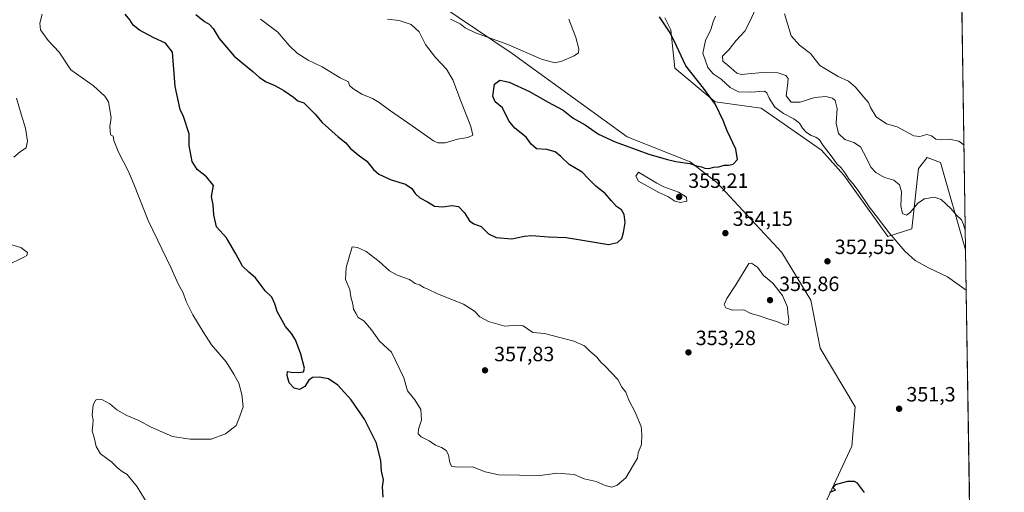
# Model space of a CAD drawing. Units: metres. Extents: x 604696 to 608164, y 4685263 to 4687629.
# Drawn here: x 607688 to 608164, y 4686412 to 4686641 of the extents above; entities that cross this region are included whole.
import ezdxf

# ---------------------------------------------------------------- set-up
doc = ezdxf.new("R2010")
doc.units = ezdxf.units.M
doc.header["$MEASUREMENT"] = 0
for name, color, linetype, lineweight in [('Camino Cxs', 7, 'Continuous', 0), ('Comarca CxS', 21, 'Continuous', 0), ('Comunidad Autónoma CxS', 142, 'Continuous', 0), ('Cultivos herbáceos CxS', 92, 'Continuous', 0), ('Curva de nivel maestra', 30, 'Continuous', 30), ('Curva de nivel normal', 30, 'Continuous', 0), ('Espacio natural protegido CxS', 121, 'Continuous', 0), ('Matorral CxS', 135, 'Continuous', 0), ('Municipio CxS', 4, 'Continuous', 0), ('Núcleo urbano CxS', 7, 'Continuous', 0), ('Provincia CxS', 1, 'Continuous', 0), ('Punto de cota en terreno', 7, 'Continuous', 0), ('Rótulo de punto de cota en terreno', 7, 'Continuous', 0)]:
    doc.layers.add(name, color=color, linetype=linetype, lineweight=lineweight)
doc.styles.add('Style-Arial', font='txt')

# ---------------------------------------------------------------- blocks, each defined once
blk = doc.blocks.new('*U9')
at = {"layer": 'Cultivos herbáceos CxS', "color": 92, "linetype": 'Continuous', "lineweight": 0}
for points in [[(608000.0522999996, 4686641.848300001, 350.6380999999965), (608002.9715, 4686636.007900001, 350.2819000000018), (608004.8491000002, 4686617.4451, 348.9456999999966), (608024.4469, 4686601.175899999, 350.7520999999979), (608046.7560999999, 4686598.045499999, 353.6652999999933), (608075.9445000002, 4686577.6041, 355.0562000000064), (608086.7862999998, 4686565.507099999, 355.1294999999955), (608108.0531000001, 4686535.8881, 355.0638999999938), (608119.7291000001, 4686539.643100001, 358.0261000000028), (608122.8475000003, 4686568.8367, 362.8586000000068), (608127.1394999997, 4686574.0437, 363.5586000000039), (608133.5604999998, 4686571.691500001, 363.1125000000029), (608145.7439000001, 4686529.4233, 358.0578999999998), (608145.7511999998, 4686529.4309, 358.0604000000022), (608150.2737999996, 4686236.146600001, 354.3426000000036)], [(608073.2799000005, 4686397.168500001, 350.1073999999935), (608090.6357000005, 4686434.194900001, 350.8025999999954), (608092.3044999996, 4686453.383500001, 351.3984000000055), (608075.2373000003, 4686481.696900001, 353.0362000000023), (608070.7389000002, 4686505.064900001, 353.6266999999934), (608056.7210999997, 4686528.152899999, 353.0764999999956), (608025.2802999998, 4686561.962300001, 350.867499999993), (608012.3535000002, 4686571.974300001, 349.7274999999936), (607981.9137000004, 4686584.072899999, 348.5764999999956), (607926.1990999999, 4686624.575099999, 345.7088999999978), (607864.9030999999, 4686665.874100001, 341.7309999999998), (607850.3081, 4686668.3773, 339.9986999999965), (607834.4617, 4686658.782500001, 340.006899999993), (607814.8636999996, 4686657.5319, 341.6389999999956), (607804.0220999997, 4686667.126900001, 343.0445000000037), (607786.0910999998, 4686690.4871, 342.4649000000064), (607786.5083, 4686710.0941, 340.0559999999969), (607770.6637000004, 4686728.8663, 339.0669999999955), (607753.5669, 4686736.3751, 339.6368999999977), (607713.7451, 4686764.951900001, 339.8396999999969), (607700.1842999998, 4686778.899900001, 338.7884999999951), (607684.1387, 4686795.404100001, 338.6226000000024)]]:
    blk.add_polyline3d(points, dxfattribs=at)
blk = doc.blocks.new('5PATER')
at = {"layer": 'Núcleo urbano CxS', "linetype": 'Continuous', "lineweight": 0}
h = blk.add_hatch(color=51, dxfattribs=at)
edge = h.paths.add_edge_path()
edge.add_ellipse((0, 0), major_axis=(-0.1095731443231308, -0.1110710700762829), ratio=0.9994222409660322, start_angle=0, end_angle=360)

msp = doc.modelspace()

# ---------------------------------------------------------------- linework, layer by layer
at = {"layer": 'Camino Cxs', "color": 7, "linetype": 'Continuous', "lineweight": 0}
for points in [[(608147.5601000005, 4686411.9001, 350.6183000000019), (608147.5636, 4686411.900699999, 350.6184000000067), (608147.5938999997, 4686409.938999999, 350.3831999999966)], [(608147.5601000005, 4686411.9001, 350.6183000000019), (608147.5636, 4686411.900699999, 350.6184000000067)]]:
    msp.add_polyline3d(points, dxfattribs=at)
at = {"layer": 'Comarca CxS', "color": 21, "linetype": 'Continuous', "lineweight": 0, "flags": 128}
msp.add_lwpolyline([(607012.3203293011, 4687611.745038746), (607719.1290000007, 4687622.478800001), (607762.5543000004, 4687623.138300001), (608036.4221999998, 4687627.2972), (608128.800000806, 4687628.699983113), (608164.470000805, 4685315.539983139)], dxfattribs=at)
at = {"layer": 'Comunidad Autónoma CxS', "color": 142, "linetype": 'Continuous', "lineweight": 0, "flags": 128}
msp.add_lwpolyline([(606069.2168999999, 4685283.738000001), (604730.5800007798, 4685263.419983137), (604725.0534999999, 4685633.635399999), (604719.7430000008, 4685989.3851), (604696.0500007808, 4687576.569983114), (606011.2667999995, 4687596.543099999), (606527.403000001, 4687604.381100001), (606561.8888823856, 4687604.904801321), (607012.3203293011, 4687611.745038746), (607719.1290000007, 4687622.478800001), (607762.5543000004, 4687623.138300001), (608036.4221999998, 4687627.2972), (608128.800000806, 4687628.699983113), (608164.470000805, 4685315.539983139), (607494.4099000001, 4685305.369700001), (606460.7650538256, 4685289.680942273), (606306.0797967472, 4685287.333108661)], close=True, dxfattribs=at)
at = {"layer": 'Cultivos herbáceos CxS', "color": 92, "linetype": 'Continuous', "lineweight": 0, "extrusion": (0.0009711797751628961, -0.06297884356742517, 0.9980143897122697), "elevation": -294204.2356109846, "flags": 128}
msp.add_lwpolyline([(680334.5720218541, 4667332.024457317), (680334.5720218541, 4667214.246522803)], dxfattribs=at)
at = {"layer": 'Cultivos herbáceos CxS', "color": 92, "linetype": 'Continuous', "lineweight": 0, "extrusion": (0.001471236459026332, -0.09557190762110433, 0.9954214413689032), "elevation": -446645.5598150635, "flags": 128}
msp.add_lwpolyline([(680209.7197002562, 4655117.889614375), (680209.7197002562, 4655116.904085858)], dxfattribs=at)
at = {"layer": 'Cultivos herbáceos CxS', "color": 92, "linetype": 'Continuous', "lineweight": 0}
for points in [[(607684.1387, 4686795.404100001, 338.6226000000024), (607700.1842999998, 4686778.899900001, 338.7884999999951), (607713.7451, 4686764.951900001, 339.8396999999969), (607753.5669, 4686736.3751, 339.6368999999977), (607770.6637000004, 4686728.8663, 339.0669999999955), (607786.5083, 4686710.0941, 340.0559999999969), (607786.0910999998, 4686690.4871, 342.4649000000064), (607804.0220999997, 4686667.126900001, 343.0445000000037), (607814.8636999996, 4686657.5319, 341.6389999999956), (607834.4617, 4686658.782500001, 340.006899999993), (607850.3081, 4686668.3773, 339.9986999999965), (607864.9030999999, 4686665.874100001, 341.7309999999998), (607926.1990999999, 4686624.575099999, 345.7088999999978), (607981.9137000004, 4686584.072899999, 348.5764999999956), (608012.3535000002, 4686571.974300001, 349.7274999999936), (608025.2802999998, 4686561.962300001, 350.867499999993), (608056.7210999997, 4686528.152899999, 353.0764999999956), (608070.7389000002, 4686505.064900001, 353.6266999999934), (608075.2373000003, 4686481.696900001, 353.0362000000023), (608092.3044999996, 4686453.383500001, 351.3984000000055), (608090.6357000005, 4686434.194900001, 350.8025999999954), (608073.2799000005, 4686397.168500001, 350.1073999999935)], [(608000.0522999996, 4686641.848300001, 350.6380999999965), (608002.9715, 4686636.007900001, 350.2819000000018), (608004.8491000002, 4686617.4451, 348.9456999999966), (608024.4469, 4686601.175899999, 350.7520999999979), (608046.7560999999, 4686598.045499999, 353.6652999999933), (608075.9445000002, 4686577.6041, 355.0562000000064), (608086.7862999998, 4686565.507099999, 355.1294999999955), (608108.0531000001, 4686535.8881, 355.0638999999938), (608119.7291000001, 4686539.643100001, 358.0261000000028), (608122.8475000003, 4686568.8367, 362.8586000000068), (608127.1394999997, 4686574.0437, 363.5586000000039), (608133.5604999998, 4686571.691500001, 363.1125000000029), (608145.7439000001, 4686529.4233, 358.0578999999998), (608145.7511999998, 4686529.4309, 358.0604000000022)]]:
    msp.add_polyline3d(points, dxfattribs=at)
at = {"layer": 'Curva de nivel maestra', "color": 30, "linetype": 'Continuous', "lineweight": 30, "elevation": 350, "flags": 128}
for points in [[(607863.6799999997, 4686409.5801), (607863.3499999996, 4686414.590100001), (607863.7599999999, 4686418.0001), (607862.9299999997, 4686422.170100001), (607862.5300000003, 4686427.0801), (607860.5099999999, 4686435.640100001), (607854.7000000002, 4686447.390100001), (607848.1699999999, 4686456.690099999), (607841.7199999997, 4686463.790100001), (607837.2699999996, 4686466.850099999), (607832.6299999999, 4686467.670100001), (607829.4800000006, 4686467.5001), (607827.6399999997, 4686466.280099999), (607825.7199999997, 4686463.2501), (607823.2100000001, 4686461.7301), (607820.5099999999, 4686462.390100001), (607818.2100000001, 4686465.020099999), (607817.1500000004, 4686468.4901), (607817.4000000004, 4686470.360099999), (607819.0800000001, 4686470.1801), (607822.7800000003, 4686469.970100001), (607825.0199999996, 4686470.200099999), (607825.5199999996, 4686472.040100001), (607823.8799999999, 4686478.8201), (607821.1799999997, 4686485.850099999), (607819.25, 4686488.9301), (607816.4500000002, 4686492.1801), (607812.2800000003, 4686499.5101), (607811.1699999999, 4686503.2601), (607809.7699999996, 4686506.440099999), (607806.4600000001, 4686509.5601), (607801.8600000005, 4686515.780099999), (607798.5800000001, 4686518.4901), (607795.5999999996, 4686521.5101), (607792.2599999999, 4686527.5001), (607787.8099999996, 4686535.2301), (607782.9900000002, 4686540.5701), (607781.5999999996, 4686546.350099999), (607781.3200000003, 4686551.1501), (607780.5999999996, 4686555.2401), (607781.4500000002, 4686560.5001), (607778.1799999997, 4686564.780099999), (607773.5599999996, 4686568.3101), (607771.1299999999, 4686572.120100001), (607769.7199999997, 4686579.9901), (607769.7100000001, 4686585.630100001), (607767.0599999996, 4686594.0601), (607765.4299999997, 4686597.4301), (607762.9100000003, 4686608.5801), (607761.6200000001, 4686625.120100001), (607758.2400000002, 4686629.440099999), (607752.6799999997, 4686632.110099999), (607745.7100000001, 4686635.7601), (607742.6200000001, 4686638.2401), (607741.0700000003, 4686640.8101), (607738.7300000006, 4686643.520099999)], [(607773.0099999999, 4686643.420100001), (607777.1100000005, 4686639.960100001), (607779.3600000005, 4686638.7601), (607781.3799999999, 4686636.640100001), (607784.2000000002, 4686631.8201), (607791.5899999999, 4686623.1501), (607800.5099999999, 4686615.860099999), (607803.8099999996, 4686612.9101), (607807.0700000003, 4686610.7301), (607811.2100000001, 4686609.0701), (607815.6200000001, 4686606.6501), (607820.2199999997, 4686603.290100001), (607822.3300000001, 4686601.5701), (607825.1900000004, 4686600.5601), (607827.5, 4686598.370100001), (607830.7999999998, 4686595.0601), (607834.1500000004, 4686591.0701), (607841.8799999999, 4686584.130100001), (607845.6200000001, 4686581.210100001), (607847.7400000002, 4686578.6601), (607851.5599999996, 4686575.340100001), (607855.8099999996, 4686572.350099999), (607858.9600000001, 4686568.3301), (607861.5899999999, 4686566.030099999), (607867.5499999998, 4686563.340100001), (607874.5199999996, 4686561.1501), (607877.5800000001, 4686559.1601), (607879.1100000005, 4686556.690099999), (607881.3600000005, 4686554.610099999), (607885.0800000001, 4686552.6601), (607888.6100000005, 4686550.520099999), (607892.5300000003, 4686550.1801), (607896.9299999997, 4686550.940099999), (607900.2199999997, 4686550.350099999), (607903.1299999999, 4686547.3301), (607905.4600000001, 4686543.470100001), (607907.6399999997, 4686541.9901), (607911.1900000004, 4686540.710100001), (607914.6799999997, 4686537.110099999), (607918.4000000004, 4686535.300100001), (607926, 4686534.6501), (607932.1100000005, 4686535.960100001), (607935.5, 4686536.4001), (607943.6900000004, 4686535.610099999), (607952.2800000003, 4686535.390100001), (607959.25, 4686534.3101), (607972.7300000006, 4686531.970100001), (607977.1200000001, 4686532.940099999), (607979.3300000001, 4686534.9001), (607979.9900000002, 4686537.8201), (607980.8799999999, 4686542.5801), (607980.4500000002, 4686546.5101), (607979.0800000001, 4686548.780099999), (607976.7199999997, 4686550.460100001), (607974.2400000002, 4686553.0701), (607971.2000000002, 4686556.710100001), (607966.6900000004, 4686560.210100001), (607962.9800000006, 4686563.890100001), (607960.1100000005, 4686567.020099999), (607953.7599999999, 4686570.6801), (607949.7300000006, 4686574.640100001), (607947.04, 4686576.870100001), (607942.9400000004, 4686578.0101), (607937.9199999999, 4686578.3101), (607935.3799999999, 4686580.5101), (607932.9900000002, 4686583.960100001), (607927.4699999997, 4686588.300100001), (607924.5300000003, 4686591.920100001), (607921.5300000003, 4686598.2501), (607917.9000000004, 4686601.130100001), (607916.7999999998, 4686603.880100001), (607917.6200000001, 4686609.640100001), (607920.1799999997, 4686611.530099999), (607924.7300000006, 4686610.610099999), (607934.5800000001, 4686606.090100001), (607943.2999999998, 4686601.0801), (607950.8600000005, 4686597.110099999), (607955.6600000003, 4686593.170100001), (607961.4400000004, 4686589.9001), (607967.9800000006, 4686585.4101), (607975.9699999997, 4686581.700099999), (607992.3600000005, 4686575.700099999), (608000.75, 4686573.360099999), (608005.4400000004, 4686572.1801), (608012.1399999997, 4686571.220100001), (608015.3899999997, 4686570.1601), (608017.7800000003, 4686569.540100001), (608019.3899999997, 4686568.890100001), (608021.3799999999, 4686568.850099999), (608023.8399999999, 4686569.390100001), (608026.04, 4686569.620100001), (608028.9199999999, 4686570.4901), (608030.8799999999, 4686570.440099999), (608033.1399999997, 4686570.950099999), (608035.3399999999, 4686573.130100001), (608034.5300000003, 4686578.1501), (608030.2400000002, 4686587.120100001), (608028.3899999997, 4686592.050100001), (608024.5700000003, 4686599.7601), (608018.7800000003, 4686607.710100001), (608010.3200000003, 4686618.4801), (608005.79, 4686628.200099999), (608002.6500000004, 4686634.600099999), (607997.5099999999, 4686642.2601)], [(608096.7699999996, 4686411.800100001), (608093.3200000003, 4686416.360099999), (608091.9199999999, 4686417.130100001), (608088.5899999999, 4686417.210100001), (608082.5099999999, 4686415.550100001), (608081.4000000004, 4686414.2401), (608082.6900000004, 4686412.890100001), (608079.8399999999, 4686411.770099999)]]:
    msp.add_lwpolyline(points, dxfattribs=at)
at = {"layer": 'Curva de nivel normal', "color": 30, "linetype": 'Continuous', "lineweight": 0, "flags": 128}
for points, elevation in [([(608145.6054999996, 4686538.8816), (608145.4600000001, 4686538.9901), (608144.7800000003, 4686541.670100001), (608143.7800000003, 4686543.860099999), (608141.4100000003, 4686546.100099999), (608138.5700000003, 4686549.470100001), (608133.8200000003, 4686553.780099999), (608130.5700000003, 4686554.840100001), (608125.8799999999, 4686554.140100001), (608122.6399999997, 4686552.0701), (608119.0800000001, 4686547.700099999), (608117.0899999999, 4686546.2501), (608115.1799999997, 4686546.960100001), (608114.3899999997, 4686550.630100001), (608114.7400000002, 4686557.520099999), (608113.7300000006, 4686560.9301), (608110.9299999997, 4686563.220100001), (608106.5099999999, 4686564.460100001), (608102.2100000001, 4686566.780099999), (608099.8700000001, 4686569.4801), (608098.2800000003, 4686572.9101), (608096.25, 4686576.5801), (608094.8200000003, 4686579.270099999), (608091.6799999997, 4686581.3301), (608087.2599999999, 4686582.8301), (608084.1299999999, 4686585.700099999), (608083, 4686590.790100001), (608083.4800000006, 4686597.9301), (608082.6399999997, 4686601.690099999), (608081.2599999999, 4686602.880100001), (608078.0199999996, 4686603.6801), (608072.6799999997, 4686603.2401), (608065.5899999999, 4686600.940099999), (608061.29, 4686601.0001), (608058.79, 4686603.9801), (608059.4500000002, 4686608.9001), (608059.7800000003, 4686612.380100001), (608058.7000000002, 4686613.840100001), (608054.7800000003, 4686615.1501), (608047.3700000001, 4686615.360099999), (608037.0899999999, 4686614.3201), (608034.8799999999, 4686615.020099999), (608032.0099999999, 4686617.5801), (608028.1699999999, 4686620.800100001), (608027.9400000004, 4686623.300100001), (608031.0999999996, 4686626.3201), (608034.6299999999, 4686630.7401), (608038.7999999998, 4686635.390100001), (608041.54, 4686640.720100001), (608043.6399999997, 4686645.3101)], 360), ([(607753.4500000002, 4686400.0601), (607744.5, 4686414.590100001), (607739.7699999996, 4686420.5701), (607737.29, 4686422.0001), (607735.2400000002, 4686423.6801), (607732.3399999999, 4686426.540100001), (607726.8300000001, 4686430.590100001), (607724.6299999999, 4686434.110099999), (607723.9400000004, 4686437.850099999), (607722.7599999999, 4686441.670100001), (607723.0899999999, 4686444.670100001), (607723.1600000003, 4686446.870100001), (607722.7300000006, 4686449.5001), (607723.2000000002, 4686454.1501), (607724.2999999998, 4686456.550100001), (607725.4600000001, 4686457.090100001), (607727.7300000006, 4686456.700099999), (607731.25, 4686454.8301), (607734.7000000002, 4686451.940099999), (607739.54, 4686449.120100001), (607745.3600000005, 4686446.6801), (607751.3600000005, 4686443.4901), (607761.7300000006, 4686438.9101), (607770.1799999997, 4686437.5801), (607780.3300000001, 4686437.640100001), (607787.29, 4686440.170100001), (607792.4500000002, 4686444.3101), (607793.79, 4686447.4901), (607795.8099999996, 4686453.390100001), (607795.2699999996, 4686459.350099999), (607793.75, 4686464.8301), (607791.2800000003, 4686469.190099999), (607787.7100000001, 4686475.170100001), (607780.5099999999, 4686483.290100001), (607776.4600000001, 4686489.600099999), (607771.4600000001, 4686497.940099999), (607768.2000000002, 4686504.4001), (607766.7599999999, 4686508.5801), (607764.3799999999, 4686512.960100001), (607760.9699999997, 4686520.550100001), (607749.9299999997, 4686543.520099999), (607743.3300000001, 4686560.360099999), (607740.5099999999, 4686566.9801), (607735.4600000001, 4686576.780099999), (607733.2100000001, 4686582.390100001), (607732.8600000005, 4686584.520099999), (607731.6100000005, 4686585.170100001), (607731.3200000003, 4686589.1601), (607732, 4686593.5801), (607730.6100000005, 4686601.1601), (607728.9299999997, 4686603.770099999), (607723.3499999996, 4686608.8101), (607712.3600000005, 4686616.610099999), (607706.7599999999, 4686625.120100001), (607701.3700000001, 4686630.8301), (607697.7199999997, 4686636.0001), (607697.4199999999, 4686639.130100001), (607698.4699999997, 4686643.520099999)], 345), ([(607804.2800000003, 4686641.100099999), (607812.6799999997, 4686634.8301), (607818.2199999997, 4686628.3201), (607822.0099999999, 4686624.7501), (607827.3499999996, 4686621.2301), (607834.0800000001, 4686618.0001), (607842.8799999999, 4686612.800100001), (607846.8399999999, 4686610.770099999), (607847.4299999997, 4686609.050100001), (607848.9800000006, 4686607.530099999), (607853.4000000004, 4686604.800100001), (607858.5, 4686602.700099999), (607861.75, 4686600.840100001), (607866.7599999999, 4686597.040100001), (607877.7300000006, 4686589.4801), (607887.9800000006, 4686582.210100001), (607890.1900000004, 4686581.1801), (607893.6500000004, 4686581.1601), (607899.5899999999, 4686582.9801), (607904.7199999997, 4686583.880100001), (607907.1100000005, 4686584.9901), (607906.2000000002, 4686589.1601), (607901.1900000004, 4686601.8301), (607897.4699999997, 4686611.790100001), (607894.3600000005, 4686616.9301), (607889.0300000003, 4686622.540100001), (607884.1600000003, 4686628.880100001), (607881.0899999999, 4686634.940099999), (607877.3099999996, 4686638.600099999), (607871.3499999996, 4686640.4901), (607865.7800000003, 4686641.210100001)], 345), ([(607896.2999999998, 4686641.1601), (607900.8899999997, 4686638.960100001), (607903.3600000005, 4686636.940099999), (607908.3200000003, 4686634.5701), (607924, 4686628.920100001), (607940.4199999999, 4686621.840100001), (607946.8499999996, 4686620.0001), (607950.25, 4686620.7601), (607956.1299999999, 4686623.450099999), (607958.3200000003, 4686624.9101), (607958.4500000002, 4686626.8201), (607956.9699999997, 4686632.270099999), (607953.6399999997, 4686641.220100001)], 345), ([(608146.0530000003, 4686509.863800001), (608136.9199999999, 4686516.3101), (608127.7300000006, 4686520.620100001), (608121.2699999996, 4686524.300100001), (608116.3600000005, 4686528.770099999), (608108.6699999999, 4686537.700099999), (608102.4299999997, 4686545.9101), (608099.0199999996, 4686550.2401), (608094.0800000001, 4686557.700099999), (608091.2800000003, 4686561.420100001), (608089.2699999996, 4686563.4101), (608087.3499999996, 4686566.610099999), (608085.4900000002, 4686569.0601), (608083.4299999997, 4686571.0001), (608081.1600000003, 4686574.300100001), (608076.7100000001, 4686579.9301), (608074.9400000004, 4686582.640100001), (608073.1900000004, 4686583.9801), (608070.9400000004, 4686584.7401), (608068.6299999999, 4686586.200099999), (608066.7199999997, 4686588.290100001), (608065.2199999997, 4686590.790100001), (608062.5300000003, 4686592.860099999), (608057.5700000003, 4686595.440099999), (608053.3899999997, 4686598.5601), (608050.54, 4686602.8201), (608049.4600000001, 4686605.5101), (608048.3799999999, 4686606.2601), (608041.6799999997, 4686605.790100001), (608035.7199999997, 4686605.880100001), (608031.79, 4686608.090100001), (608027.3600000005, 4686612.0601), (608023.4500000002, 4686614.640100001), (608020.8799999999, 4686617.780099999), (608018.4699999997, 4686624.6601), (608019.7699999996, 4686630.8101), (608022.4000000004, 4686636.120100001), (608023.4900000002, 4686639.9101), (608024.6900000004, 4686642.620100001)], 355), ([(608144.9707000004, 4686580.048599999), (608144.9600000001, 4686580.0701), (608142.5199999996, 4686582.0801), (608137.8099999996, 4686582.9801), (608133.6699999999, 4686582.630100001), (608131.2699999996, 4686583.020099999), (608129.2599999999, 4686584.630100001), (608126.9299999997, 4686585.200099999), (608123.5899999999, 4686584.290100001), (608120.5899999999, 4686584.630100001), (608112.5899999999, 4686588.9801), (608107.4000000004, 4686590.4001), (608102.4900000002, 4686593.9001), (608099.7000000002, 4686598.300100001), (608098.7000000002, 4686600.8301), (608096.2800000003, 4686603.5001), (608092.4600000001, 4686608.2401), (608089.0899999999, 4686611.0601), (608083.9900000002, 4686613.3201), (608075.1900000004, 4686618.770099999), (608070.5999999996, 4686624.440099999), (608065.2100000001, 4686628.530099999), (608061.29, 4686633.090100001), (608057.9699999997, 4686643.780099999)], 365), ([(607684.8700000001, 4686574.3201), (607688.0099999999, 4686577.100099999), (607690.7599999999, 4686578.790100001), (607691.4900000002, 4686582.030099999), (607690.54, 4686588.3201), (607688.2999999998, 4686595.100099999), (607686.1699999999, 4686602.860099999)], 340), ([(607987.3899999997, 4686566.970100001), (607986.0800000001, 4686565.130100001), (607987.4000000004, 4686562.6801), (607997.2100000001, 4686557.120100001), (608001.5999999996, 4686555.170100001), (608004.9299999997, 4686553.040100001), (608007.5999999996, 4686552.3201), (608010.6699999999, 4686553.040100001), (608010.4900000002, 4686554.9101), (608006.7300000006, 4686557.350099999), (607999.6100000005, 4686559.850099999), (607996.2300000006, 4686561.640100001), (607987.3899999997, 4686566.970100001)], 355), ([(607681.4500000002, 4686521.720100001), (607690, 4686525.920100001), (607691.1799999997, 4686526.670100001), (607691.4699999997, 4686528.0601), (607688.1600000003, 4686530.530099999), (607682.2800000003, 4686532.3201)], 340), ([(607848.7100000001, 4686530.8201), (607845.7400000002, 4686520.8201), (607845.4800000006, 4686514.9901), (607847.5899999999, 4686510.1801), (607848.0099999999, 4686506.6601), (607848.9400000004, 4686503.120100001), (607849.3399999999, 4686500.710100001), (607850.3899999997, 4686498.710100001), (607851.5999999996, 4686496.6501), (607854.3300000001, 4686494.970100001), (607858.0899999999, 4686490.630100001), (607861.8700000001, 4686485.0701), (607867.7800000003, 4686479.8301), (607873.7599999999, 4686467.440099999), (607875.4199999999, 4686461.040100001), (607879.0300000003, 4686456.780099999), (607881.9600000001, 4686451.9901), (607882.2999999998, 4686446.890100001), (607880.8600000005, 4686442.520099999), (607880.6200000001, 4686440.190099999), (607882.0800000001, 4686438.790100001), (607885.9800000006, 4686436.780099999), (607888.9900000002, 4686434.700099999), (607891.9800000006, 4686433.550100001), (607894.2199999997, 4686432.090100001), (607895.3600000005, 4686430.120100001), (607895.9500000002, 4686426.1501), (607897, 4686424.420100001), (607900.1600000003, 4686424.1601), (607906.9199999999, 4686424.210100001), (607913.1399999997, 4686421.860099999), (607919.7599999999, 4686420.440099999), (607939.6900000004, 4686420.0701), (607947.7100000001, 4686421.190099999), (607956.1200000001, 4686420.590100001), (607961.0700000003, 4686418.460100001), (607966.79, 4686417.220100001), (607971.1699999999, 4686415.1501), (607974.4400000004, 4686414.470100001), (607976.9299999997, 4686415.300100001), (607981.1100000005, 4686418.950099999), (607984.9199999999, 4686425.1501), (607986.8200000003, 4686428.4901), (607987.2199999997, 4686431.100099999), (607988.79, 4686435.0801), (607988.9500000002, 4686439.850099999), (607988.5700000003, 4686443.8101), (607985.6500000004, 4686450.7401), (607982.5899999999, 4686456.550100001), (607981.1500000004, 4686460.4001), (607979.3099999996, 4686462.870100001), (607977.3799999999, 4686466.540100001), (607970.9400000004, 4686473.1801), (607969.0199999996, 4686474.920100001), (607967.1200000001, 4686477.350099999), (607963.6699999999, 4686480.440099999), (607961.1900000004, 4686482.890100001), (607956.0300000003, 4686485.130100001), (607941.8399999999, 4686488.860099999), (607936.0899999999, 4686489.2601), (607931.4199999999, 4686492.630100001), (607928.5800000001, 4686492.9301), (607922.6699999999, 4686492.4001), (607914.7599999999, 4686494.610099999), (607910.5, 4686496.970100001), (607907.9699999997, 4686499.710100001), (607902.54, 4686503.110099999), (607889.9199999999, 4686508.120100001), (607885.2800000003, 4686510.340100001), (607883.2999999998, 4686511.1601), (607881.25, 4686512.4801), (607879.2100000001, 4686513.110099999), (607876.3600000005, 4686514.940099999), (607870.4900000002, 4686517.0601), (607866.6600000003, 4686519.2301), (607861.7999999998, 4686523.700099999), (607855.4299999997, 4686528.5001), (607851.1699999999, 4686530.590100001), (607848.7100000001, 4686530.8201)], 355), ([(608042.04, 4686522.890100001), (608040.7100000001, 4686522.8201), (608034.5099999999, 4686512.360099999), (608030.0599999996, 4686505.780099999), (608028.8600000005, 4686502.890100001), (608029.6500000004, 4686501.2501), (608032.8600000005, 4686500.1601), (608038.3899999997, 4686500.280099999), (608041.6600000003, 4686498.620100001), (608046.4199999999, 4686497.220100001), (608049.4699999997, 4686496.090100001), (608054.5899999999, 4686494.4801), (608058.3600000005, 4686492.8101), (608059.7599999999, 4686493.2501), (608060.0800000001, 4686495.850099999), (608059.6399999997, 4686498.6601), (608059.4100000003, 4686501.540100001), (608057.0599999996, 4686507.190099999), (608052.2999999998, 4686513.190099999), (608047.7999999998, 4686517.030099999), (608044.9100000003, 4686520.970100001), (608042.04, 4686522.890100001)], 355)]:
    msp.add_lwpolyline(points, dxfattribs=dict(at, elevation=elevation))
at = {"layer": 'Espacio natural protegido CxS', "color": 121, "linetype": 'Continuous', "lineweight": 0, "flags": 128}
msp.add_lwpolyline([(608128.800000806, 4687628.699983113), (608164.470000805, 4685315.539983139)], dxfattribs=at)
at = {"layer": 'Matorral CxS', "color": 135, "linetype": 'Continuous', "lineweight": 0, "extrusion": (0.0008445356865894812, -0.05476743793612332, 0.9984987804205807), "elevation": -255798.0860749013, "flags": 128}
msp.add_lwpolyline([(680333.0169998171, 4669715.060571194), (680333.0169998171, 4669594.609150218)], dxfattribs=at)
at = {"layer": 'Matorral CxS', "color": 135, "linetype": 'Continuous', "lineweight": 0}
for points in [[(607684.1387, 4686795.404100001, 338.6226000000024), (607700.1842999998, 4686778.899900001, 338.7884999999951), (607713.7451, 4686764.951900001, 339.8396999999969), (607753.5669, 4686736.3751, 339.6368999999977), (607770.6637000004, 4686728.8663, 339.0669999999955), (607786.5083, 4686710.0941, 340.0559999999969), (607786.0910999998, 4686690.4871, 342.4649000000064), (607804.0220999997, 4686667.126900001, 343.0445000000037), (607814.8636999996, 4686657.5319, 341.6389999999956), (607834.4617, 4686658.782500001, 340.006899999993), (607850.3081, 4686668.3773, 339.9986999999965), (607864.9030999999, 4686665.874100001, 341.7309999999998), (607926.1990999999, 4686624.575099999, 345.7088999999978), (607981.9137000004, 4686584.072899999, 348.5764999999956), (608012.3535000002, 4686571.974300001, 349.7274999999936), (608025.2802999998, 4686561.962300001, 350.867499999993), (608056.7210999997, 4686528.152899999, 353.0764999999956), (608070.7389000002, 4686505.064900001, 353.6266999999934), (608075.2373000003, 4686481.696900001, 353.0362000000023), (608092.3044999996, 4686453.383500001, 351.3984000000055), (608090.6357000005, 4686434.194900001, 350.8025999999954), (608073.2799000005, 4686397.168500001, 350.1073999999935)], [(607684.1387, 4686795.404100001, 338.6226000000024), (607700.1842999998, 4686778.899900001, 338.7884999999951), (607713.7451, 4686764.951900001, 339.8396999999969), (607753.5669, 4686736.3751, 339.6368999999977), (607770.6637000004, 4686728.8663, 339.0669999999955), (607786.5083, 4686710.0941, 340.0559999999969), (607786.0910999998, 4686690.4871, 342.4649000000064), (607804.0220999997, 4686667.126900001, 343.0445000000037), (607814.8636999996, 4686657.5319, 341.6389999999956), (607834.4617, 4686658.782500001, 340.006899999993), (607850.3081, 4686668.3773, 339.9986999999965), (607864.9030999999, 4686665.874100001, 341.7309999999998), (607926.1990999999, 4686624.575099999, 345.7088999999978), (607981.9137000004, 4686584.072899999, 348.5764999999956), (608012.3535000002, 4686571.974300001, 349.7274999999936), (608025.2802999998, 4686561.962300001, 350.867499999993), (608056.7210999997, 4686528.152899999, 353.0764999999956), (608070.7389000002, 4686505.064900001, 353.6266999999934), (608075.2373000003, 4686481.696900001, 353.0362000000023), (608092.3044999996, 4686453.383500001, 351.3984000000055), (608090.6357000005, 4686434.194900001, 350.8025999999954), (608073.2799000005, 4686397.168500001, 350.1073999999935)], [(608143.8968000002, 4686649.687100001, 364.6579999999958), (608145.7511999998, 4686529.4309, 358.0604000000022), (608145.7439000001, 4686529.4233, 358.0578999999998), (608133.5604999998, 4686571.691500001, 363.1125000000029), (608127.1394999997, 4686574.0437, 363.5586000000039), (608122.8475000003, 4686568.8367, 362.8586000000068), (608119.7291000001, 4686539.643100001, 358.0261000000028), (608108.0531000001, 4686535.8881, 355.0638999999938), (608086.7862999998, 4686565.507099999, 355.1294999999955), (608075.9445000002, 4686577.6041, 355.0562000000064), (608046.7560999999, 4686598.045499999, 353.6652999999933), (608024.4469, 4686601.175899999, 350.7520999999979), (608004.8491000002, 4686617.4451, 348.9456999999966), (608002.9715, 4686636.007900001, 350.2819000000018), (608000.0522999996, 4686641.848300001, 350.6380999999965)], [(608000.0522999996, 4686641.848300001, 350.6380999999965), (608002.9715, 4686636.007900001, 350.2819000000018), (608004.8491000002, 4686617.4451, 348.9456999999966), (608024.4469, 4686601.175899999, 350.7520999999979), (608046.7560999999, 4686598.045499999, 353.6652999999933), (608075.9445000002, 4686577.6041, 355.0562000000064), (608086.7862999998, 4686565.507099999, 355.1294999999955), (608108.0531000001, 4686535.8881, 355.0638999999938), (608119.7291000001, 4686539.643100001, 358.0261000000028), (608122.8475000003, 4686568.8367, 362.8586000000068), (608127.1394999997, 4686574.0437, 363.5586000000039), (608133.5604999998, 4686571.691500001, 363.1125000000029), (608145.7439000001, 4686529.4233, 358.0578999999998), (608145.7511999998, 4686529.4309, 358.0604000000022)]]:
    msp.add_polyline3d(points, dxfattribs=at)
at = {"layer": 'Municipio CxS', "color": 4, "linetype": 'Continuous', "lineweight": 0, "flags": 128}
msp.add_lwpolyline([(607012.3203293011, 4687611.745038746), (607719.1290000007, 4687622.478800001), (607762.5543000004, 4687623.138300001), (608036.4221999998, 4687627.2972), (608128.800000806, 4687628.699983113), (608164.470000805, 4685315.539983139)], dxfattribs=at)
at = {"layer": 'Provincia CxS', "color": 1, "linetype": 'Continuous', "lineweight": 0, "flags": 128}
msp.add_lwpolyline([(606069.2168999999, 4685283.738000001), (604730.5800007798, 4685263.419983137), (604725.0534999999, 4685633.635399999), (604719.7430000008, 4685989.3851), (604696.0500007808, 4687576.569983114), (606011.2667999995, 4687596.543099999), (606527.403000001, 4687604.381100001), (606561.8888823856, 4687604.904801321), (607012.3203293011, 4687611.745038746), (607719.1290000007, 4687622.478800001), (607762.5543000004, 4687623.138300001), (608036.4221999998, 4687627.2972), (608128.800000806, 4687628.699983113), (608164.470000805, 4685315.539983139), (607494.4099000001, 4685305.369700001), (606460.7650538256, 4685289.680942273), (606306.0797967472, 4685287.333108661)], close=True, dxfattribs=at)

# ---------------------------------------------------------------- block references
at = {"layer": 'Cultivos herbáceos CxS', "color": 92, "linetype": 'Continuous', "lineweight": 0}
msp.add_blockref('*U9', (0, 0), dxfattribs=at)
at = {"layer": 'Punto de cota en terreno', "color": 7, "linetype": 'Continuous', "lineweight": 0, "xscale": 10, "yscale": 10, "zscale": 10}
for p in [(608007, 4686555, 355.2100000000065), (608029.3899999997, 4686537.480000001, 354.1499999999942), (608078.8200000003, 4686523.82, 352.5500000000029), (608051, 4686505, 355.8600000000006), (608011.5099999999, 4686479.699999999, 353.2799999999988), (607913, 4686471, 357.8300000000018), (608113.5300000003, 4686452.390000001, 351.3000000000029)]:
    msp.add_blockref('5PATER', p, dxfattribs=at)

# ---------------------------------------------------------------- texts
at = {"layer": 'Rótulo de punto de cota en terreno', "color": 7, "linetype": 'Continuous', "lineweight": 0, "style": 'Style-Arial'}
for s, p in [('355,21', (608011.4096999997, 4686559.409700001)), ('354,15', (608032.9177999999, 4686541.0078)), ('352,55', (608082.3477999996, 4686527.347800001)), ('355,86', (608055.4096999997, 4686509.409700001)), ('353,28', (608015.0378000002, 4686483.227800001)), ('357,83', (607917.4096999997, 4686475.409700001)), ('351,3', (608117.0577999996, 4686455.9178))]:
    msp.add_text(s, height=7.000000000000002, dxfattribs=at).set_placement(p)

doc.saveas('drawing.dxf')
